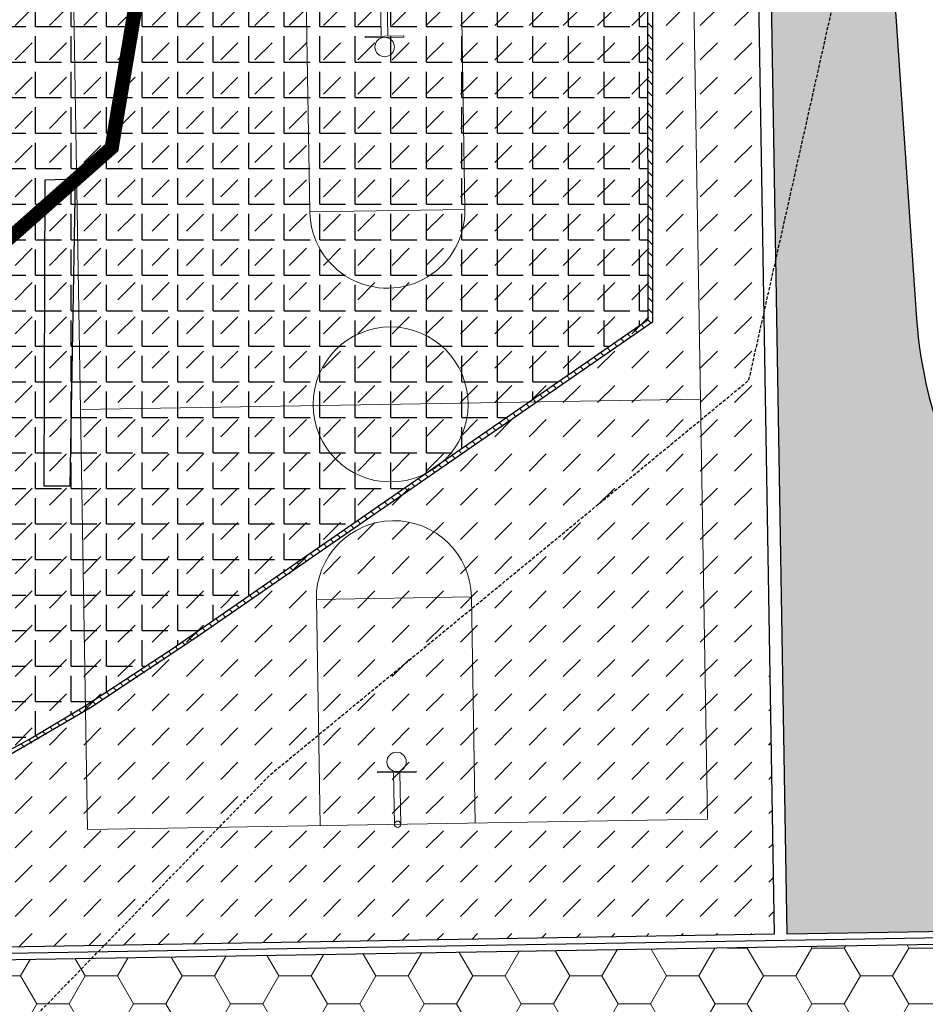
# Model space of a CAD drawing. Extents: x 3222399 to 3225412, y 1324849 to 1327578.
# Drawn here: x 3224330 to 3224400, y 1325719 to 1325795 of the extents above; entities that cross this region are included whole.
import ezdxf

# ---------------------------------------------------------------- set-up
doc = ezdxf.new("R2010")
doc.units = 0
doc.header["$MEASUREMENT"] = 0
doc.linetypes.add('DASHED2', pattern=[0.375, 0.25, -0.125])
doc.linetypes.add('HIDDEN', pattern=[0.375, 0.25, -0.125])
doc.layers.get('0').update_dxf_attribs({"lineweight": 0})
for name, color, linetype, lineweight in [('C-ANNO-REFR', 230, 'Continuous', 30), ('C-PVMT-ASPH-PLAY', 11, 'Continuous', 30), ('C-SITE-CORT', 7, 'Continuous', 20), ('C-SITE-PLAY', 132, 'Continuous', 20), ('C-SITE-VEGE', 2, 'Continuous', 20), ('C-STRM-DASH', 1, 'DASHED2', 50), ('C-STRM-PIPE', 4, 'Continuous', 30), ('C-WALL-CONC', 12, 'Continuous', 30), ('V-PVMT-ASPH-D', 30, 'Continuous', 25), ('V-ROAD-FLNE-D', 30, 'HIDDEN', 25), ('V-SITE-PLAY-D', 30, 'Continuous', 25), ('V-WALL-D', 30, 'Continuous', 25)]:
    doc.layers.add(name, color=color, linetype=linetype, lineweight=lineweight)
for name, color, linetype in [('C-SITE-FENCE-N', 2, 'FENCELINE3'), ('C-SWALE', 4, 'Continuous'), ('SR-HDWL-LIN-D', 30, 'Continuous')]:
    doc.layers.add(name, color=color, linetype=linetype)
doc.styles.get("Standard").update_dxf_attribs({"font": 'simplex.shx'})
doc.linetypes.add('FENCELINE3', pattern='A,0.25,-0.1,["x",Standard,S=0.1,R=0,X=0,Y=-0.05],-0.2', length=0.55)
pattern_1 = [(0, (24.84045862499624, 0.4146645462606102), (3.75, 2.165063509461096), [2.5, -5]), (120, (24.84045862499624, 0.4146645462606102), (-3.749999999999999, 2.165063509461097), [2.499999999999998, -4.999999999999996]), (59.99999999999999, (24.84045862499624, 0.4146645462606102), (8.326672684688674e-16, 4.330127018922194), [-5, 2.5])]
pattern_2 = [(45, (4825.40071921061, 7117.953247548941), (0, 2.651650429449553), [1.875, -1.875])]
pattern_3 = [(90, (3224032.37432092, 1325699.457632357), (-2.121320343, 2.121320343), [0.5625, -3.680140689]), (45, (3224032.37432092, 1325699.457632357), (-2.121320343559643, 2.121320343559643), [0.5625, -2.4375]), (135, (3224032.37432092, 1325699.457632357), (-2.121320343559643, -2.121320343559642), [0.5625, -2.4375])]

# ---------------------------------------------------------------- blocks, each defined once
blk = doc.blocks.new('xUT - 096958001_1')
at = {"layer": 'C-STRM-DASH', "const_width": 1, "flags": 128}
blk.add_lwpolyline([(3224271.78569965, 1325933.093276175), (3224314.482808561, 1325921.497623193), (3224352.242943166, 1325876.254761061), (3224336.886214518, 1325784.858207295), (3224156.058458827, 1325625.299413396)], dxfattribs=at)
at = {"layer": 'C-STRM-PIPE'}
for p, q in [((3224314.8666781164, 1325921.818004473), (3224352.7741263458, 1325876.398636349)), ((3224314.0989390058, 1325921.177241913), (3224351.711759986, 1325876.1108857729)), ((3224352.7741263458, 1325876.398636349), (3224337.3499332597, 1325784.6005636596)), ((3224351.711759986, 1325876.1108857729), (3224336.4224957763, 1325785.1158509303)), ((3224336.4224957763, 1325785.1158509303), (3224155.7276423057, 1325625.674327292)), ((3224337.3499332597, 1325784.6005636596), (3224156.3892753483, 1325624.9244995))]:
    blk.add_line(p, q, dxfattribs=at)
blk = doc.blocks.new('xUT - 096958001_2')
at = {"layer": 'C-STRM-DASH', "const_width": 1, "flags": 128}
blk.add_lwpolyline([(3224271.78569965, 1325933.093276175), (3224314.482808561, 1325921.497623193), (3224352.242943166, 1325876.254761061), (3224336.886214518, 1325784.858207295), (3224156.058458827, 1325625.299413396)], dxfattribs=at)
at = {"layer": 'C-STRM-PIPE'}
for p, q in [((3224314.8666781164, 1325921.818004473), (3224352.7741263458, 1325876.398636349)), ((3224314.0989390058, 1325921.177241913), (3224351.711759986, 1325876.1108857729)), ((3224352.7741263458, 1325876.398636349), (3224337.3499332597, 1325784.6005636596)), ((3224351.711759986, 1325876.1108857729), (3224336.4224957763, 1325785.1158509303)), ((3224336.4224957763, 1325785.1158509303), (3224155.7276423057, 1325625.674327292)), ((3224337.3499332597, 1325784.6005636596), (3224156.3892753483, 1325624.9244995))]:
    blk.add_line(p, q, dxfattribs=at)
blk = doc.blocks.new('21.003 New Site Base$0$ESBASKETBALL')
for p, q in [((-0.4999999999887983, 2.708333333368039), (-0.5000000000280214, 1.250000000039826)), ((-0.02083333332175681, 2.708333333378148), (-0.02083333332175681, 2.375000000044815)), ((0.02083333334490985, 2.708333333377936), (0.02083333334490985, 2.375000000044603)), ((0.5000000000164821, 2.708333333369053), (0.500000000015012, 1.250000000050387)), ((0.500000000015012, 1.250000000050387), (-0.5000000000280214, 1.250000000039826)), ((-1.999999999984178, 5.327471797045291e-11), (2.000000000022073, 3.583444652122125e-11)), ((-0.500000000002038, -2.708333333265971), (-0.4999999999539296, -1.249999999975652)), ((0.4999999999997092, -1.249999999926494), (-0.4999999999539296, -1.249999999975652)), ((0.4999999999997092, -1.249999999926494), (0.5000000000075252, -2.708333333283314)), ((-0.02083333332175681, -2.708333333378148), (-0.02083333332175681, -2.375000000044815)), ((0.02083333334490985, -2.708333333377936), (0.02083333334490985, -2.375000000044603))]:
    blk.add_line(p, q)
for points in [[(-1.999999999984253, -2.708333333292003), (-1.99999999998425, 2.708333333398591), (2.000000000007404, 2.708333333357707), (2.000000000036742, -2.708333333286038)], [(-0.1249999999884235, 2.375000000044815), (-0.1249999999884235, 2.368083333378149), (0.1250000000115765, 2.368083333378149), (0.1250000000115765, 2.375000000044815)], [(-0.1249999999884235, -2.375000000044815), (-0.1249999999884235, -2.368083333378149), (0.1250000000115765, -2.368083333378149), (0.1250000000115765, -2.375000000044815)]]:
    blk.add_lwpolyline(points, close=True)
for centre, radius in [((1.157651752237143e-11, 2.708333333378148), 0.02083333333333333), ((1.157651752237143e-11, 2.305583333378149), 0.0625), ((0, 0), 0.5), ((1.157651752237143e-11, -2.305583333378149), 0.0625), ((1.157651752237143e-11, -2.708333333378148), 0.02083333333333333)]:
    blk.add_circle(centre, radius)
for centre, start, end in [((-4.238979537755464e-12, 1.250000000035504), 180.0000000000741, 7.409420185937408e-11), ((2.796933055530341e-11, -1.249999999970579), 7.409420185937408e-11, 180.0000000000741)]:
    blk.add_arc(centre, 0.5, start, end)
blk = doc.blocks.new('xBM - 096958001_1')
at = {"layer": 'C-PVMT-ASPH-PLAY'}
h = blk.add_hatch(dxfattribs=at)
h.set_pattern_fill('DASH', color=256, scale=15, angle=45, style=0)
h.set_pattern_definition(pattern_2)
h.paths.add_polyline_path([(3224318.047887432, 1325859.783576789), (3224386.08606021, 1325848.954255514), (3224388.172082702, 1325723.991183532), (3224275.183021842, 1325722.105044543), (3224273.488959204, 1325823.587781224), (3224311.328149416, 1325817.564984697)])
at = {"layer": 'C-SITE-PLAY'}
h = blk.add_hatch(dxfattribs=at)
h.set_pattern_fill('HONEY', color=256, scale=20)
h.set_pattern_definition(pattern_1)
h.paths.add_polyline_path([(3224413.680172772, 1325684.411420113), (3224413.185290967, 1325723.408592487), (3224279.529109463, 1325721.177454957), (3224279.675379302, 1325712.41516751), (3224275.345982476, 1325712.342896413), (3224275.850653287, 1325682.110616578)])
at = {"layer": 'C-SITE-VEGE'}
h = blk.add_hatch(dxfattribs=at)
h.set_pattern_fill('GRASS', color=256, scale=3)
h.set_pattern_definition(pattern_3)
h.paths.add_polyline_path([(3224229.37253746, 1325838.71041777), (3224257.695675137, 1325834.20227438), (3224250.30147747, 1325835.726309815)])
edge = h.paths.add_edge_path()
edge.add_line((3224410.639870333, 1325833.857847169), (3224402.989901894, 1325833.333845002))
edge.add_line((3224402.989901894, 1325833.333845002), (3224407.178720214, 1325772.180800203))
edge.add_arc((3224433.11793957, 1325773.957566634), 25.99999999476107, 183.9184853626233, 214.1599773208862)
edge.add_line((3224411.603641491, 1325759.358423579), (3224428.844323402, 1325733.951372741))
edge.add_arc((3224400.710241274, 1325714.860185662), 34.00000001878595, 16.926607412333624, 34.15997730745693, ccw=False)
edge.add_line((3224433.2373097, 1325724.759166463), (3224450.365508979, 1325668.47760362))
edge.add_arc((3224402.531584873, 1325653.920278924), 49.99999997665732, -4.002117748314049e-09, 16.926607416768377, ccw=False)
edge.add_line((3224452.53158485, 1325653.920278921), (3224452.531584849, 1325625.78541807))
edge.add_arc((3224423.531584851, 1325625.785418067), 28.99999999767169, -89.24214209322838, 5.060087460151408e-09, ccw=False)
edge.add_line((3224423.915160023, 1325596.787954903), (3224423.99668881, 1325582.843899805))
edge.add_line((3224423.99668881, 1325582.843899805), (3224470.665256845, 1325584.096282515))
edge.add_line((3224470.665256845, 1325584.096282515), (3224470.452560715, 1325597.351739254))
edge.add_line((3224470.452560715, 1325597.351739254), (3224482.901, 1325597.084))
edge.add_line((3224482.901, 1325597.084), (3224461.4495, 1325667.5715))
edge.add_line((3224461.4495, 1325667.5715), (3224439.9260072, 1325738.521998058))
edge.add_line((3224439.9260072, 1325738.521998058), (3224410.639870333, 1325833.857847169))
edge = h.paths.add_edge_path()
edge.add_line((3224395.00860363, 1325832.787147639), (3224387.364819019, 1325832.263569048))
edge.add_line((3224387.364819019, 1325832.263569048), (3224389.171943401, 1325724.007874319))
edge.add_line((3224389.171943401, 1325724.007874319), (3224414.16846088, 1325724.425143973))
edge.add_line((3224414.16846088, 1325724.425143973), (3224414.852783111, 1325683.430855308))
edge.add_line((3224414.852783111, 1325683.430855308), (3224274.867483374, 1325681.094065092))
edge.add_line((3224274.867483374, 1325681.094065092), (3224272.489098504, 1325823.746927271))
edge.add_line((3224272.489098504, 1325823.746927271), (3224226.858580954, 1325831.009855496))
edge.add_line((3224226.858580954, 1325831.009855496), (3224227.814157267, 1325773.720482638))
edge.add_line((3224227.814157267, 1325773.720482638), (3224024.369995532, 1325770.324366572))
edge.add_line((3224024.369995532, 1325770.324366572), (3224025.306459853, 1325711.962880447))
edge.add_line((3224025.306459853, 1325711.962880447), (3224010.476169114, 1325711.724914639))
edge.add_arc((3223989.95306513, 1325677.39122562), 39.9999999854026, 25.25568613149352, 59.130954564389185, ccw=False)
edge.add_line((3224026.129577421, 1325694.457565513), (3224027.07078418, 1325636.981996143))
edge.add_line((3224027.07078418, 1325636.981996143), (3224157.054019262, 1325639.069721556))
edge.add_line((3224157.054019262, 1325639.069721556), (3224212.905869822, 1325612.252854271))
edge.add_line((3224212.905869822, 1325612.252854271), (3224212.07763818, 1325610.550456241))
edge.add_line((3224212.07763818, 1325610.550456241), (3224217.377654819, 1325607.971951451))
edge.add_arc((3224213.002835306, 1325598.979679538), 9.999999996392937, 28.489779754568815, 64.05667022695161, ccw=False)
edge.add_line((3224221.791857431, 1325603.749699456), (3224246.703283552, 1325601.99947554))
edge.add_line((3224246.703283552, 1325601.99947554), (3224274.867483374, 1325602.398125126))
edge.add_line((3224274.867483374, 1325602.398125126), (3224423.86838427, 1325604.788119049))
edge.add_arc((3224423.53158485, 1325625.785418069), 20.99999999957099, 270.9189529830571, 360.0000000019057)
edge.add_line((3224444.53158485, 1325625.785418069), (3224444.53158485, 1325653.920278926))
edge.add_arc((3224402.531584904, 1325653.920278928), 41.99999994551763, 359.9999999971414, 376.9266074218884)
edge.add_line((3224442.712081118, 1325666.148431666), (3224425.58388184, 1325722.429994511))
edge.add_arc((3224400.710241256, 1325714.86018565), 26.00000004004094, 16.92660742536661, 34.15997730711765)
edge.add_line((3224422.224539375, 1325729.459328725), (3224404.983857465, 1325754.866379562))
edge.add_arc((3224433.117939579, 1325773.957566637), 34.00000000499689, 183.9184853673131, 214.1599773137416, ccw=False)
edge.add_line((3224399.197421949, 1325771.634102839), (3224395.00860363, 1325832.787147639))
at = {"layer": 'C-SITE-FENCE-N', "ltscale": 0.5}
blk.add_lwpolyline([(3224275.858998685, 1325681.610686201), (3224414.344507358, 1325683.922440265), (3224413.676875924, 1325723.91686823), (3224279.52076407, 1325721.677385297)], dxfattribs=at)
at = {"layer": 'C-SWALE', "ltscale": 0.2, "flags": 128}
blk.add_lwpolyline([(3224395.00860363, 1325832.787147639), (3224399.197421949, 1325771.634102839, 0.1327246173773846), (3224404.983857465, 1325754.866379563), (3224422.224539373, 1325729.459328729, -0.07533680626512516), (3224425.583881841, 1325722.429994506), (3224442.712081121, 1325666.148431658, -0.073990840289352), (3224444.53158485, 1325653.920278921), (3224444.53158485, 1325625.785418069, -0.4095236838626744), (3224423.868384269, 1325604.788119049), (3224246.93136447, 1325601.950026128), (3224221.791857431, 1325603.749699456)], format="xyb", dxfattribs=at)
at = {"layer": 'C-WALL-CONC', "flags": 128}
for points in [[(3224386.08606021, 1325848.954255514), (3224388.172082702, 1325723.991183533), (3224275.183021842, 1325722.105044543), (3224273.488959203, 1325823.587781224)], [(3224272.489098504, 1325823.571090438), (3224274.867483374, 1325681.094065092), (3224414.852783111, 1325683.430855308), (3224414.16846088, 1325724.425143973), (3224389.171943401, 1325724.007874319), (3224387.088863944, 1325848.794643882)], [(3224275.199712628, 1325721.105183845), (3224275.850653287, 1325682.110616578), (3224413.836231626, 1325684.414025221), (3224413.185290967, 1325723.408592487), (3224275.199712628, 1325721.105183845)]]:
    blk.add_lwpolyline(points, dxfattribs=at)
at = {"layer": 'C-SITE-CORT', "xscale": 12, "yscale": 12, "zscale": 12, "rotation": 0.9563560085610054}
blk.add_blockref('21.003 New Site Base$0$ESBASKETBALL', (3224358.483453355, 1325765.001456497), dxfattribs=at)
blk = doc.blocks.new('xBM - 096958001_2')
at = {"layer": 'C-PVMT-ASPH-PLAY'}
h = blk.add_hatch(dxfattribs=at)
h.set_pattern_fill('DASH', color=256, scale=15, angle=45, style=0)
h.set_pattern_definition(pattern_2)
h.paths.add_polyline_path([(3224318.047887432, 1325859.783576789), (3224386.08606021, 1325848.954255514), (3224388.172082702, 1325723.991183532), (3224275.183021842, 1325722.105044543), (3224273.488959204, 1325823.587781224), (3224311.328149416, 1325817.564984697)])
at = {"layer": 'C-SITE-PLAY'}
h = blk.add_hatch(dxfattribs=at)
h.set_pattern_fill('HONEY', color=256, scale=20)
h.set_pattern_definition(pattern_1)
h.paths.add_polyline_path([(3224413.680172772, 1325684.411420113), (3224413.185290967, 1325723.408592487), (3224279.529109463, 1325721.177454957), (3224279.675379302, 1325712.41516751), (3224275.345982476, 1325712.342896413), (3224275.850653287, 1325682.110616578)])
at = {"layer": 'C-SITE-VEGE'}
h = blk.add_hatch(dxfattribs=at)
h.set_pattern_fill('GRASS', color=256, scale=3)
h.set_pattern_definition(pattern_3)
h.paths.add_polyline_path([(3224229.37253746, 1325838.71041777), (3224257.695675137, 1325834.20227438), (3224250.30147747, 1325835.726309815)])
edge = h.paths.add_edge_path()
edge.add_line((3224410.639870333, 1325833.857847169), (3224402.989901894, 1325833.333845002))
edge.add_line((3224402.989901894, 1325833.333845002), (3224407.178720214, 1325772.180800203))
edge.add_arc((3224433.11793957, 1325773.957566634), 25.99999999476107, 183.9184853626233, 214.1599773208862)
edge.add_line((3224411.603641491, 1325759.358423579), (3224428.844323402, 1325733.951372741))
edge.add_arc((3224400.710241274, 1325714.860185662), 34.00000001878595, 16.926607412333624, 34.15997730745693, ccw=False)
edge.add_line((3224433.2373097, 1325724.759166463), (3224450.365508979, 1325668.47760362))
edge.add_arc((3224402.531584873, 1325653.920278924), 49.99999997665732, -4.002117748314049e-09, 16.926607416768377, ccw=False)
edge.add_line((3224452.53158485, 1325653.920278921), (3224452.531584849, 1325625.78541807))
edge.add_arc((3224423.531584851, 1325625.785418067), 28.99999999767169, -89.24214209322838, 5.060087460151408e-09, ccw=False)
edge.add_line((3224423.915160023, 1325596.787954903), (3224423.99668881, 1325582.843899805))
edge.add_line((3224423.99668881, 1325582.843899805), (3224470.665256845, 1325584.096282515))
edge.add_line((3224470.665256845, 1325584.096282515), (3224470.452560715, 1325597.351739254))
edge.add_line((3224470.452560715, 1325597.351739254), (3224482.901, 1325597.084))
edge.add_line((3224482.901, 1325597.084), (3224461.4495, 1325667.5715))
edge.add_line((3224461.4495, 1325667.5715), (3224439.9260072, 1325738.521998058))
edge.add_line((3224439.9260072, 1325738.521998058), (3224410.639870333, 1325833.857847169))
edge = h.paths.add_edge_path()
edge.add_line((3224395.00860363, 1325832.787147639), (3224387.364819019, 1325832.263569048))
edge.add_line((3224387.364819019, 1325832.263569048), (3224389.171943401, 1325724.007874319))
edge.add_line((3224389.171943401, 1325724.007874319), (3224414.16846088, 1325724.425143973))
edge.add_line((3224414.16846088, 1325724.425143973), (3224414.852783111, 1325683.430855308))
edge.add_line((3224414.852783111, 1325683.430855308), (3224274.867483374, 1325681.094065092))
edge.add_line((3224274.867483374, 1325681.094065092), (3224272.489098504, 1325823.746927271))
edge.add_line((3224272.489098504, 1325823.746927271), (3224226.858580954, 1325831.009855496))
edge.add_line((3224226.858580954, 1325831.009855496), (3224227.814157267, 1325773.720482638))
edge.add_line((3224227.814157267, 1325773.720482638), (3224024.369995532, 1325770.324366572))
edge.add_line((3224024.369995532, 1325770.324366572), (3224025.306459853, 1325711.962880447))
edge.add_line((3224025.306459853, 1325711.962880447), (3224010.476169114, 1325711.724914639))
edge.add_arc((3223989.95306513, 1325677.39122562), 39.9999999854026, 25.25568613149352, 59.130954564389185, ccw=False)
edge.add_line((3224026.129577421, 1325694.457565513), (3224027.07078418, 1325636.981996143))
edge.add_line((3224027.07078418, 1325636.981996143), (3224157.054019262, 1325639.069721556))
edge.add_line((3224157.054019262, 1325639.069721556), (3224212.905869822, 1325612.252854271))
edge.add_line((3224212.905869822, 1325612.252854271), (3224212.07763818, 1325610.550456241))
edge.add_line((3224212.07763818, 1325610.550456241), (3224217.377654819, 1325607.971951451))
edge.add_arc((3224213.002835306, 1325598.979679538), 9.999999996392937, 28.489779754568815, 64.05667022695161, ccw=False)
edge.add_line((3224221.791857431, 1325603.749699456), (3224246.703283552, 1325601.99947554))
edge.add_line((3224246.703283552, 1325601.99947554), (3224274.867483374, 1325602.398125126))
edge.add_line((3224274.867483374, 1325602.398125126), (3224423.86838427, 1325604.788119049))
edge.add_arc((3224423.53158485, 1325625.785418069), 20.99999999957099, 270.9189529830571, 360.0000000019057)
edge.add_line((3224444.53158485, 1325625.785418069), (3224444.53158485, 1325653.920278926))
edge.add_arc((3224402.531584904, 1325653.920278928), 41.99999994551763, 359.9999999971414, 376.9266074218884)
edge.add_line((3224442.712081118, 1325666.148431666), (3224425.58388184, 1325722.429994511))
edge.add_arc((3224400.710241256, 1325714.86018565), 26.00000004004094, 16.92660742536661, 34.15997730711765)
edge.add_line((3224422.224539375, 1325729.459328725), (3224404.983857465, 1325754.866379562))
edge.add_arc((3224433.117939579, 1325773.957566637), 34.00000000499689, 183.9184853673131, 214.1599773137416, ccw=False)
edge.add_line((3224399.197421949, 1325771.634102839), (3224395.00860363, 1325832.787147639))
at = {"layer": 'C-SITE-FENCE-N', "ltscale": 0.5}
blk.add_lwpolyline([(3224275.858998685, 1325681.610686201), (3224414.344507358, 1325683.922440265), (3224413.676875924, 1325723.91686823), (3224279.52076407, 1325721.677385297)], dxfattribs=at)
at = {"layer": 'C-SWALE', "ltscale": 0.2, "flags": 128}
blk.add_lwpolyline([(3224395.00860363, 1325832.787147639), (3224399.197421949, 1325771.634102839, 0.1327246173773846), (3224404.983857465, 1325754.866379563), (3224422.224539373, 1325729.459328729, -0.07533680626512516), (3224425.583881841, 1325722.429994506), (3224442.712081121, 1325666.148431658, -0.073990840289352), (3224444.53158485, 1325653.920278921), (3224444.53158485, 1325625.785418069, -0.4095236838626744), (3224423.868384269, 1325604.788119049), (3224246.93136447, 1325601.950026128), (3224221.791857431, 1325603.749699456)], format="xyb", dxfattribs=at)
at = {"layer": 'C-WALL-CONC', "flags": 128}
for points in [[(3224386.08606021, 1325848.954255514), (3224388.172082702, 1325723.991183533), (3224275.183021842, 1325722.105044543), (3224273.488959203, 1325823.587781224)], [(3224272.489098504, 1325823.571090438), (3224274.867483374, 1325681.094065092), (3224414.852783111, 1325683.430855308), (3224414.16846088, 1325724.425143973), (3224389.171943401, 1325724.007874319), (3224387.088863944, 1325848.794643882)], [(3224275.199712628, 1325721.105183845), (3224275.850653287, 1325682.110616578), (3224413.836231626, 1325684.414025221), (3224413.185290967, 1325723.408592487), (3224275.199712628, 1325721.105183845)]]:
    blk.add_lwpolyline(points, dxfattribs=at)
at = {"layer": 'C-SITE-CORT', "xscale": 12, "yscale": 12, "zscale": 12, "rotation": 0.9563560085610054}
blk.add_blockref('21.003 New Site Base$0$ESBASKETBALL', (3224358.483453355, 1325765.001456497), dxfattribs=at)

msp = doc.modelspace()

# ---------------------------------------------------------------- hatches: boundary and pattern name
at = {"layer": 'V-PVMT-ASPH-D'}
h = msp.add_hatch(dxfattribs=at)
h.set_pattern_fill('ANGLE', color=256, scale=10, style=0)
h.set_pattern_definition([(0, (0, 0), (0, 2.75), [2, -0.75]), (90, (0, 0), (-2.75, 1.683889348827611e-16), [2, -0.75])])
h.paths.add_polyline_path([(3224286.997699243, 1325724.391447388), (3224298.616159761, 1325724.923312943), (3224310.67876522, 1325729.32788491), (3224321.77243025, 1325734.370611748), (3224330.544684386, 1325739.099076275), (3224334.835459964, 1325741.671958649), (3224341.587632856, 1325746.09702338), (3224354.159165075, 1325754.798012655), (3224378.418127605, 1325771.562297399), (3224378.306969637, 1325861.640696433), (3224375.95687554, 1325866.969099331), (3224315.769942109, 1325868.011297313), (3224316.058479931, 1325879.99964308), (3224298.658112249, 1325881.458427079), (3224278.632801274, 1325883.198621208), (3224279.047283704, 1325876.461448353), (3224275.820606613, 1325816.406458329), (3224275.361835033, 1325792.095562631), (3224276.242575846, 1325738.197620113), (3224278.647904196, 1325732.829631232)])

# ---------------------------------------------------------------- linework, layer by layer
at = {"layer": 'SR-HDWL-LIN-D', "linetype": 'Continuous'}
for p, q in [((3224378.406656167, 1325794.510086341), (3224378.752610874, 1325794.164131634)), ((3224378.407098236, 1325793.625760796), (3224378.753052942, 1325793.27980609)), ((3224378.407540304, 1325792.741435252), (3224378.753495011, 1325792.395480545)), ((3224378.407982372, 1325791.857109707), (3224378.753937079, 1325791.511155)), ((3224378.40842444, 1325790.972784163), (3224378.754379147, 1325790.626829457)), ((3224378.408866508, 1325790.088458618), (3224378.754821215, 1325789.742503911)), ((3224378.409308576, 1325789.204133074), (3224378.755263283, 1325788.858178367)), ((3224378.409750644, 1325788.319807529), (3224378.755705351, 1325787.973852822)), ((3224378.410192712, 1325787.435481985), (3224378.756147419, 1325787.089527278)), ((3224378.41063478, 1325786.55115644), (3224378.756589487, 1325786.205201733)), ((3224378.411076848, 1325785.666830895), (3224378.757031555, 1325785.320876189)), ((3224378.411518916, 1325784.782505351), (3224378.757473623, 1325784.436550644)), ((3224378.411960985, 1325783.898179807), (3224378.757915691, 1325783.5522251)), ((3224378.412403053, 1325783.013854261), (3224378.75835776, 1325782.667899555)), ((3224378.412845121, 1325782.129528717), (3224378.758799828, 1325781.78357401)), ((3224378.413287189, 1325781.245203173), (3224378.759241896, 1325780.899248466)), ((3224378.413729256, 1325780.360877628), (3224378.759683963, 1325780.014922922)), ((3224378.414171325, 1325779.476552084), (3224378.760126032, 1325779.130597377)), ((3224378.414613393, 1325778.592226539), (3224378.7605681, 1325778.246271832)), ((3224378.415055461, 1325777.707900994), (3224378.761010168, 1325777.361946288)), ((3224378.415497529, 1325776.82357545), (3224378.761452236, 1325776.477620743)), ((3224378.415939597, 1325775.939249906), (3224378.761894304, 1325775.593295199)), ((3224378.416381666, 1325775.054924361), (3224378.762336372, 1325774.708969654)), ((3224378.416823733, 1325774.170598817), (3224378.76277844, 1325773.82464411)), ((3224378.417265801, 1325773.286273272), (3224378.763220508, 1325772.940318565)), ((3224378.417707869, 1325772.401947727), (3224378.763662576, 1325772.055993021)), ((3224377.869040678, 1325771.182847966), (3224378.11759219, 1325770.934296454)), ((3224378.391722269, 1325771.544049851), (3224378.640273781, 1325771.295498339)), ((3224376.823677497, 1325770.460444194), (3224377.072229009, 1325770.211892682)), ((3224377.346359087, 1325770.82164608), (3224377.594910599, 1325770.573094568)), ((3224375.778314316, 1325769.738040422), (3224376.026865827, 1325769.48948891)), ((3224376.300995906, 1325770.099242308), (3224376.549547418, 1325769.850690796)), ((3224374.732951134, 1325769.015636651), (3224374.981502647, 1325768.767085138)), ((3224375.255632725, 1325769.376838536), (3224375.504184237, 1325769.128287025)), ((3224373.687587953, 1325768.293232879), (3224373.936139465, 1325768.044681367)), ((3224374.210269544, 1325768.654434764), (3224374.458821055, 1325768.405883252)), ((3224372.642224772, 1325767.570829107), (3224372.890776284, 1325767.322277595)), ((3224373.164906362, 1325767.932030993), (3224373.413457874, 1325767.683479481)), ((3224371.596861591, 1325766.848425335), (3224371.845413103, 1325766.599873823)), ((3224372.119543181, 1325767.209627221), (3224372.368094693, 1325766.961075709)), ((3224370.551498409, 1325766.126021564), (3224370.800049921, 1325765.877470052)), ((3224371.07418, 1325766.487223449), (3224371.322731512, 1325766.238671937)), ((3224369.506135229, 1325765.403617791), (3224369.754686741, 1325765.155066279)), ((3224370.028816819, 1325765.764819677), (3224370.277368331, 1325765.516268165)), ((3224367.938090456, 1325764.320012134), (3224368.186641968, 1325764.071460622)), ((3224368.460772047, 1325764.68121402), (3224368.709323559, 1325764.432662508)), ((3224368.983453638, 1325765.042415906), (3224369.23200515, 1325764.793864394)), ((3224366.892727275, 1325763.597608362), (3224367.141278787, 1325763.34905685)), ((3224367.415408866, 1325763.958810248), (3224367.663960378, 1325763.710258736)), ((3224365.847364094, 1325762.875204591), (3224366.095915606, 1325762.626653079)), ((3224366.370045684, 1325763.236406476), (3224366.618597196, 1325762.987854965)), ((3224364.802000913, 1325762.152800819), (3224365.050552425, 1325761.904249307)), ((3224365.324682503, 1325762.514002705), (3224365.573234016, 1325762.265451192)), ((3224363.756637732, 1325761.430397047), (3224364.005189244, 1325761.181845535)), ((3224364.279319322, 1325761.791598933), (3224364.527870834, 1325761.543047421)), ((3224362.71127455, 1325760.707993275), (3224362.959826062, 1325760.459441763)), ((3224363.233956141, 1325761.069195161), (3224363.482507653, 1325760.820643649)), ((3224361.665911369, 1325759.985589504), (3224361.914462881, 1325759.737037992)), ((3224362.18859296, 1325760.346791389), (3224362.437144471, 1325760.098239877)), ((3224360.620548189, 1325759.263185731), (3224360.8690997, 1325759.01463422)), ((3224361.143229779, 1325759.624387617), (3224361.39178129, 1325759.375836106)), ((3224359.575185006, 1325758.54078196), (3224359.823736519, 1325758.292230448)), ((3224360.097866597, 1325758.901983846), (3224360.346418109, 1325758.653432334)), ((3224358.007140235, 1325757.457176303), (3224358.255691747, 1325757.20862479)), ((3224358.529821826, 1325757.818378188), (3224358.778373338, 1325757.569826676)), ((3224359.052503416, 1325758.179580074), (3224359.301054928, 1325757.931028562)), ((3224356.961777054, 1325756.73477253), (3224357.210328566, 1325756.486221018)), ((3224357.484458644, 1325757.095974417), (3224357.733010156, 1325756.847422905)), ((3224355.916413873, 1325756.012368759), (3224356.164965384, 1325755.763817247)), ((3224356.439095464, 1325756.373570645), (3224356.687646975, 1325756.125019133)), ((3224354.871050691, 1325755.289964987), (3224355.119602203, 1325755.041413475)), ((3224355.393732282, 1325755.651166873), (3224355.642283794, 1325755.402615361)), ((3224353.82568751, 1325754.567561215), (3224354.074239022, 1325754.319009704)), ((3224354.348369101, 1325754.928763101), (3224354.596920613, 1325754.680211589)), ((3224352.780324329, 1325753.845157444), (3224353.028875841, 1325753.596605931)), ((3224353.303005919, 1325754.20635933), (3224353.551557431, 1325753.957807818)), ((3224351.734961147, 1325753.122753672), (3224351.983512659, 1325752.87420216)), ((3224352.257642739, 1325753.483955558), (3224352.50619425, 1325753.235404046)), ((3224350.689597967, 1325752.4003499), (3224350.938149478, 1325752.151798388)), ((3224351.212279557, 1325752.761551786), (3224351.460831068, 1325752.513000275)), ((3224349.644234785, 1325751.677946128), (3224349.892786297, 1325751.429394617)), ((3224350.166916376, 1325752.039148014), (3224350.415467888, 1325751.790596502)), ((3224348.076190013, 1325750.594340471), (3224348.324741526, 1325750.345788959)), ((3224348.598871604, 1325750.955542357), (3224348.847423116, 1325750.706990845)), ((3224349.121553195, 1325751.316744243), (3224349.370104706, 1325751.068192731)), ((3224347.030826832, 1325749.871936699), (3224347.279378344, 1325749.623385187)), ((3224347.553508422, 1325750.233138585), (3224347.802059934, 1325749.984587073)), ((3224345.985463651, 1325749.149532927), (3224346.234015163, 1325748.900981415)), ((3224346.508145242, 1325749.510734813), (3224346.756696754, 1325749.262183301)), ((3224344.94010047, 1325748.427129155), (3224345.188651982, 1325748.178577644)), ((3224345.462782061, 1325748.788331041), (3224345.711333572, 1325748.539779529)), ((3224343.894737289, 1325747.704725383), (3224344.1432888, 1325747.456173872)), ((3224344.417418879, 1325748.06592727), (3224344.665970391, 1325747.817375758)), ((3224342.851614759, 1325746.98008096), (3224343.097642865, 1325746.734052854)), ((3224343.372055698, 1325747.343523498), (3224343.62060721, 1325747.094971986)), ((3224341.808347871, 1325746.255580895), (3224342.050972241, 1325746.012956525)), ((3224342.331547834, 1325746.616264409), (3224342.574307553, 1325746.373504689)), ((3224340.761947945, 1325745.534213868), (3224341.004301615, 1325745.291860199)), ((3224341.285147908, 1325745.894897382), (3224341.527636928, 1325745.652408362)), ((3224339.706528598, 1325744.821866262), (3224339.95763099, 1325744.570763871)), ((3224340.237508981, 1325745.174769356), (3224340.480966302, 1325744.931312035)), ((3224338.11358745, 1325743.763156981), (3224338.352817069, 1325743.523927362)), ((3224338.644567833, 1325744.116060074), (3224338.888949683, 1325743.871678225)), ((3224339.175548216, 1325744.468963168), (3224339.425082296, 1325744.219429088)), ((3224337.037377264, 1325743.071600214), (3224337.280551843, 1325742.828425635)), ((3224337.577156476, 1325743.415704478), (3224337.816684457, 1325743.176176498)), ((3224335.957818838, 1325742.383391687), (3224336.208286617, 1325742.132923908)), ((3224336.497598051, 1325742.727495951), (3224336.74441923, 1325742.480674771)), ((3224334.873935209, 1325741.699508364), (3224335.119655875, 1325741.453787697)), ((3224335.418039626, 1325742.039287422), (3224335.670553742, 1325741.786773306)), ((3224333.222474335, 1325740.699318808), (3224333.466962271, 1325740.454830871)), ((3224333.772961292, 1325741.032715326), (3224334.017860139, 1325740.78781648)), ((3224334.32344825, 1325741.366111845), (3224334.568758006, 1325741.120802089)), ((3224332.121500419, 1325740.03252577), (3224332.365166536, 1325739.788859654)), ((3224332.671987377, 1325740.365922289), (3224332.916064404, 1325740.121845262)), ((3224331.008631458, 1325739.377627779), (3224331.263370801, 1325739.122888436)), ((3224331.571013461, 1325739.699129252), (3224331.814268668, 1325739.455874045)), ((3224329.881668471, 1325738.736823813), (3224330.144180781, 1325738.474311502)), ((3224330.445149965, 1325739.057225795), (3224330.706610989, 1325738.795764771))]:
    msp.add_line(p, q, dxfattribs=at)
at = {"layer": 'V-ROAD-FLNE-D', "elevation": 5658.666999999999}
msp.add_lwpolyline([(3224263.857999999, 1325636.593), (3224300.197, 1325683.767), (3224318.848999999, 1325705.166999999), (3224349.191, 1325736.368), (3224386.219, 1325766.885), (3224396.414, 1325812.428), (3224399.470999999, 1325859.517), (3224393.627, 1325904.028)], dxfattribs=at)
at = {"layer": 'V-SITE-PLAY-D'}
for p, q in [((3224378.418127605, 1325771.562297399, 5661.904999999795), (3224378.306969637, 1325861.640696433, 5661.904999999795)), ((3224331.678428181, 1325758.663359143), (3224331.746578452, 1325782.382499091)), ((3224331.746578452, 1325782.382499091), (3224334.065723778, 1325782.450645839)), ((3224334.065723778, 1325782.450645839), (3224333.656462838, 1325758.663359143)), ((3224354.159165075, 1325754.798012655, 5661.904999999795), (3224378.418127605, 1325771.562297399, 5661.904999999795)), ((3224333.656462838, 1325758.663359143), (3224331.678428181, 1325758.663359143)), ((3224341.587632856, 1325746.09702338, 5661.904999999795), (3224354.159165075, 1325754.798012655, 5661.904999999795)), ((3224334.835459964, 1325741.671958649, 5661.904999999795), (3224341.587632856, 1325746.09702338, 5661.904999999795)), ((3224330.544684386, 1325739.099076275, 5661.904999999795), (3224334.835459964, 1325741.671958649, 5661.904999999795)), ((3224321.77243025, 1325734.370611748, 5661.904999999795), (3224330.544684386, 1325739.099076275, 5661.904999999795))]:
    msp.add_line(p, q, dxfattribs=at)
at = {"layer": 'V-WALL-D', "elevation": 5664.264999999999}
msp.add_lwpolyline([(3224298.686999999, 1325881.803), (3224316.412, 1325880.317), (3224316.124, 1325868.351), (3224376.183999999, 1325867.311), (3224378.652999999, 1325861.713), (3224378.529, 1325825.359999999), (3224379.017, 1325819.38), (3224378.742999999, 1325813.39), (3224378.764, 1325771.381), (3224343.323999999, 1325746.89), (3224335.244527882, 1325741.519129231), (3224326.861401554, 1325736.635757911), (3224318.204, 1325732.257), (3224318.204, 1325732.257), (3224308.563980873, 1325728.105705351), (3224298.677999999, 1325724.58), (3224298.677999999, 1325724.58), (3224286.859999999, 1325724.039), (3224278.357999999, 1325732.631), (3224275.898, 1325738.120999999), (3224275.015999999, 1325792.096), (3224275.475, 1325816.419), (3224278.702, 1325876.48)], dxfattribs=at)

# ---------------------------------------------------------------- next in the draw order: block references
at = {"layer": 'C-ANNO-REFR'}
msp.add_blockref('xUT - 096958001_1', (0, 0), dxfattribs=at)

# ---------------------------------------------------------------- next in the draw order: block references
msp.add_blockref('xUT - 096958001_2', (0, 0), dxfattribs=at)

# ---------------------------------------------------------------- next in the draw order: block references
msp.add_blockref('xBM - 096958001_1', (0, 0))
msp.add_blockref('xBM - 096958001_2', (0, 0), dxfattribs=at)

doc.saveas('drawing.dxf')
